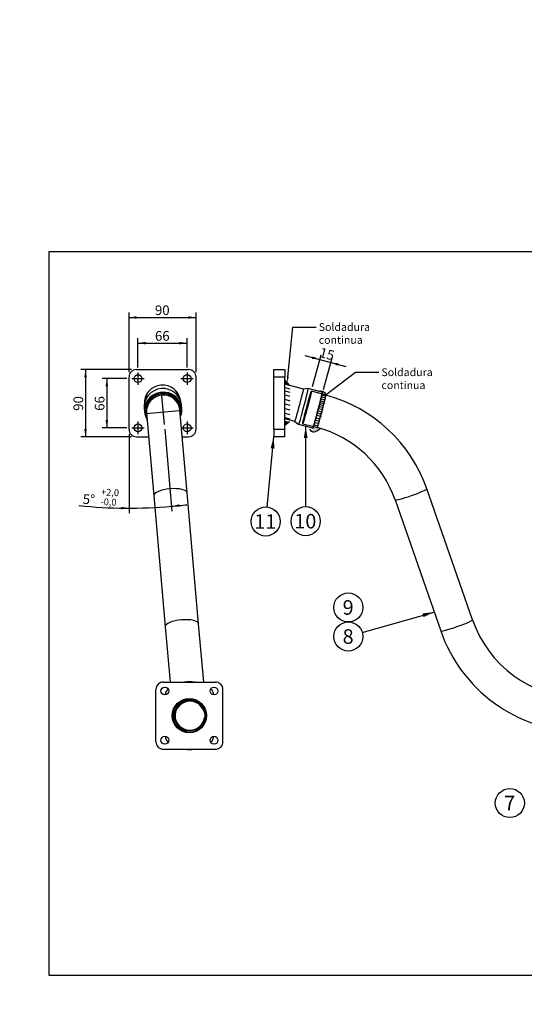
# Model space of a CAD drawing. Units: millimetres. Extents: x 0 to 289, y 0 to 264.
# Drawn here: x 0 to 135, y 0 to 264 of the extents above; entities that cross this region are included whole.
import ezdxf
from ezdxf import colors
from ezdxf.entities.mleader import LeaderData, LeaderLine
from ezdxf.enums import TextEntityAlignment as Align
from ezdxf.lldxf.tags import DXFTag
from ezdxf.math import Vec2, Vec3

# ---------------------------------------------------------------- set-up
doc = ezdxf.new("R2010")
doc.units = ezdxf.units.MM
for name, color, linetype in [('17113021_CALA_ES', 7, 'Continuous'), ('60571076', 7, 'Continuous'), ('60571076.1', 7, 'Continuous'), ('60571077', 7, 'Continuous'), ('60571082.1', 7, 'Continuous'), ('60571084', 7, 'Continuous'), ('DV1_Predeterminado', 7, 'Continuous'), ('DV2_Predeterminado', 7, 'Continuous'), ('Predeterminado', 7, 'Continuous')]:
    doc.layers.add(name, color=color, linetype=linetype)
doc.styles.add('SEACAD_Arial', font='arial.ttf')
tags = doc.linetypes.add('CENTER2', pattern=[28.575, 19.05, -3.175, 3.175, -3.175]).pattern_tags.tags
tags[10:11] = [DXFTag(74, 4), DXFTag(75, 0), DXFTag(340, '0'), DXFTag(46, 0.0), DXFTag(50, 0.0), DXFTag(44, 0.0), DXFTag(45, 0.0)]
tags[8:9] = [DXFTag(74, 4), DXFTag(75, 0), DXFTag(340, '0'), DXFTag(46, 0.0), DXFTag(50, 0.0), DXFTag(44, 0.0), DXFTag(45, 0.0)]
tags[6:7] = [DXFTag(74, 4), DXFTag(75, 0), DXFTag(340, '0'), DXFTag(46, 0.0), DXFTag(50, 0.0), DXFTag(44, 0.0), DXFTag(45, 0.0)]
tags[4:5] = [DXFTag(74, 4), DXFTag(75, 0), DXFTag(340, '0'), DXFTag(46, 0.0), DXFTag(50, 0.0), DXFTag(44, 0.0), DXFTag(45, 0.0)]
tags = doc.linetypes.add('HIDDEN2', pattern=[4.7625, 3.175, -1.5875]).pattern_tags.tags
tags[6:7] = [DXFTag(74, 4), DXFTag(75, 0), DXFTag(340, '0'), DXFTag(46, 0.0), DXFTag(50, 0.0), DXFTag(44, 0.0), DXFTag(45, 0.0)]
tags[4:5] = [DXFTag(74, 4), DXFTag(75, 0), DXFTag(340, '0'), DXFTag(46, 0.0), DXFTag(50, 0.0), DXFTag(44, 0.0), DXFTag(45, 0.0)]
doc.dimstyles.new('SOLE', dxfattribs={"dimtxt": 2.6, "dimasz": 2.08, "dimexe": 1.3, "dimexo": 1.3, "dimgap": 0.65, "dimtad": 1, "dimlfac": 5, "dimdsep": 46, "dimtxsty": 'SEACAD_Arial', "dimblk1": '_SE_FILLED', "dimblk2": '_SE_FILLED', "dimsah": 1, "dimcen": 1.3, "dimadec": 0, "dimazin": 0, "dimtfac": 0.7, "dimtdec": 3, "dimtmove": 0, "dimatfit": 3, "dimfxl": 1, "dimarcsym": 0})

# ---------------------------------------------------------------- blocks, each defined once
blk = doc.blocks.new('SEANNOT_GROUP4')
at = {"layer": 'Predeterminado', "color": 7, "linetype": 'Continuous'}
blk.add_circle((131.56, 53.98), 3.9, dxfattribs=at)
at = {"layer": 'Predeterminado', "color": 7, "linetype": 'Continuous', "style": 'SEACAD_Arial'}
blk.add_text('7', height=3.9, dxfattribs=at).set_placement((130.03, 55.93), align=Align.TOP_LEFT)
blk = doc.blocks.new('SEANNOT_GROUP5')
at = {"layer": 'Predeterminado', "linetype": 'Continuous'}
blk.add_hatch(color=7, dxfattribs=at).paths.add_polyline_path([(108.4, 103.85), (111.26, 105.2), (108.12, 104.85)])
at = {"layer": 'Predeterminado', "color": 7, "linetype": 'Continuous'}
blk.add_lwpolyline([(91.97, 99.71), (111.26, 105.2)], dxfattribs=at)
blk.add_circle((88.22, 98.65), 3.9, dxfattribs=at)
at = {"layer": 'Predeterminado', "color": 7, "linetype": 'Continuous', "style": 'SEACAD_Arial'}
blk.add_text('8', height=3.9, dxfattribs=at).set_placement((86.69, 100.6), align=Align.TOP_LEFT)
blk = doc.blocks.new('SEANNOT_GROUP6')
at = {"layer": 'Predeterminado', "linetype": 'Continuous'}
blk.add_hatch(color=7, dxfattribs=at).paths.add_polyline_path([(68.4, 149.07), (68.18, 152.23), (67.37, 149.17)])
at = {"layer": 'Predeterminado', "color": 7, "linetype": 'Continuous'}
blk.add_lwpolyline([(66.4, 133.38), (68.18, 152.23)], dxfattribs=at)
blk.add_circle((66.03, 129.5), 3.9, dxfattribs=at)
at = {"layer": 'Predeterminado', "color": 7, "linetype": 'Continuous', "style": 'SEACAD_Arial'}
blk.add_text('11', height=3.9, dxfattribs=at).set_placement((62.98, 131.45), align=Align.TOP_LEFT)
blk = doc.blocks.new('SEANNOT_GROUP7')
at = {"layer": 'Predeterminado', "linetype": 'Continuous'}
blk.add_hatch(color=7, dxfattribs=at).paths.add_polyline_path([(77.29, 151.88), (76.77, 155), (76.25, 151.88)])
at = {"layer": 'Predeterminado', "color": 7, "linetype": 'Continuous'}
blk.add_lwpolyline([(76.77, 133.48), (76.77, 155)], dxfattribs=at)
blk.add_circle((76.77, 129.58), 3.9, dxfattribs=at)
at = {"layer": 'Predeterminado', "color": 7, "linetype": 'Continuous', "style": 'SEACAD_Arial'}
blk.add_text('10', height=3.9, dxfattribs=at).set_placement((73.72, 131.53), align=Align.TOP_LEFT)
blk = doc.blocks.new('SEANNOT_GROUP10')
at = {"layer": 'Predeterminado', "color": 7, "linetype": 'Continuous'}
blk.add_circle((88.22, 106.45), 3.9, dxfattribs=at)
at = {"layer": 'Predeterminado', "color": 7, "linetype": 'Continuous', "style": 'SEACAD_Arial'}
blk.add_text('9', height=3.9, dxfattribs=at).set_placement((86.69, 108.4), align=Align.TOP_LEFT)
blk = doc.blocks.new('_SE_FILLED')
at = {"color": 0}
blk.add_line((0, 0), (-1, 0), dxfattribs=at)
blk.add_solid([(0, 0), (-1, -0.1665), (-1, 0.1665), (0, 0)], dxfattribs=at)
blk = doc.blocks.new('SE1')
at = {"layer": 'DV1_Predeterminado', "linetype": 'Continuous'}
for points in [[(72.43, 165.99), (71.18, 167.39), (71.18, 166.33)], [(71.18, 155.28), (72.43, 156.19), (71.18, 156.52)]]:
    blk.add_hatch(color=7, dxfattribs=at).paths.add_polyline_path(points)
h = blk.add_hatch(color=7, dxfattribs=at)
edge = h.paths.add_edge_path()
edge.add_spline(control_points=[(82.36, 163.34), (81.73, 164.42), (81.04, 164.78), (80.31, 164.41)], knot_values=[0, 0, 0, 0, 1, 1, 1, 1], degree=3, periodic=0)
edge.add_line((80.31, 164.41), (81.23, 164.16))
edge.add_line((81.23, 164.16), (81.24, 164.16))
edge.add_line((81.24, 164.16), (81.31, 164.04))
edge.add_ellipse((80.04, 159.3), major_axis=(1.26, 4.73), ratio=0.022558, start_angle=336.9975, end_angle=358.7071, ccw=False)
edge.add_line((81.25, 163.65), (81.25, 163.64))
edge.add_line((81.25, 163.64), (82.17, 163.39))
edge.add_line((82.17, 163.39), (82.36, 163.34))
h = blk.add_hatch(color=7, dxfattribs=at)
edge = h.paths.add_edge_path()
edge.add_spline(control_points=[(77.75, 154.25), (78.45, 153.26), (79.42, 153.33), (80.66, 154.47)], knot_values=[0, 0, 0, 0, 1, 1, 1, 1], degree=3, periodic=0)
edge.add_arc((72.02, 125.27), 30.45, 73.5244, 75.1082)
edge.add_line((79.85, 154.7), (79.06, 154.91))
edge.add_ellipse((80.04, 158.81), major_axis=(1.26, 4.73), ratio=0.022558, start_angle=181.2929, end_angle=214.7579, ccw=False)
edge.add_line((78.78, 154.08), (78.66, 154.01))
edge.add_line((78.66, 154.01), (78.66, 154.01))
edge.add_line((78.66, 154.01), (77.75, 154.25))
at = {"layer": '17113021_CALA_ES', "color": 7, "linetype": 'Continuous'}
for p, q in [((68.18, 170.23), (71.18, 170.23)), ((68.18, 168.23), (68.18, 170.23)), ((71.18, 170.23), (71.18, 168.23)), ((71.18, 168.23), (68.18, 168.23)), ((68.18, 154.23), (68.18, 168.23)), ((71.18, 154.23), (71.18, 168.23)), ((68.18, 154.23), (71.18, 154.23)), ((68.18, 154.23), (68.18, 152.23)), ((71.18, 152.23), (71.18, 154.23)), ((71.18, 152.23), (68.18, 152.23))]:
    blk.add_line(p, q, dxfattribs=at)
at = {"layer": '60571076.1', "color": 7, "linetype": 'Continuous'}
for p, q in [((76.18, 164.99), (71.18, 166.33)), ((77.47, 165.17), (76.18, 164.99)), ((81.23, 164.16), (77.47, 165.17)), ((81.31, 164.04), (81.24, 164.16)), ((73.86, 156.3), (71.18, 157.01)), ((73.86, 156.3), (74.89, 155.5)), ((78.66, 154.5), (74.89, 155.5)), ((78.66, 154.5), (78.78, 154.57))]:
    blk.add_line(p, q, dxfattribs=at)
for centre, major_axis, start_param, end_param in [((75.02, 160.64), (-1.16, -4.35), 0, 3.141593), ((76.18, 160.33), (-1.29, -4.83), 0, 3.150994), ((79.95, 159.33), (-1.29, -4.83), 0, 3.141593), ((80.04, 159.3), (1.26, 4.73), 3.164158, 6.26062), ((76.18, 160.33), (-1.29, -4.83), 6.273784, 6.283185)]:
    blk.add_ellipse(centre, major_axis=major_axis, ratio=0.022558, start_param=start_param, end_param=end_param, dxfattribs=at)
at = {"layer": '60571077', "color": 7, "linetype": 'HIDDEN2'}
for p, q in [((81.24, 163.64), (78.3, 164.42)), ((75.98, 155.73), (78.92, 154.94))]:
    blk.add_line(p, q, dxfattribs=at)
at = {"layer": '60571077', "color": 7, "linetype": 'Continuous'}
for p, q in [((82.17, 163.39), (81.24, 163.64)), ((78.92, 154.94), (79.85, 154.7)), ((121.51, 103.13), (109.26, 138.28)), ((100.76, 135.32), (113.01, 100.17))]:
    blk.add_line(p, q, dxfattribs=at)
for centre, radius, start, end in [((72.02, 125.27), 39.45, 19.2555, 75.0958), ((72.02, 125.27), 30.45, 19.268, 75.1082), ((151.23, 113.54), 31.49, 199.2986, 268.2716), ((151.23, 113.54), 40.49, 199.2794, 268.6559)]:
    blk.add_arc(centre, radius, start, end, dxfattribs=at)
at = {"layer": '60571077', "color": 7, "linetype": 'HIDDEN2'}
for major_axis in [(1.16, 4.35), (1.03, 3.86)]:
    blk.add_ellipse((77.14, 160.08), major_axis=major_axis, ratio=0.022558, dxfattribs=at)
at = {"layer": '60571077', "color": 7, "linetype": 'Continuous'}
for centre, major_axis, ratio, start_param, end_param in [((81.01, 159.05), (-1.16, -4.35), 0.022558, 0, 3.141593), ((105.01, 136.8), (-4.25, -1.48), 0.082336, 0.000174, 3.141677), ((117.26, 101.65), (-4.25, -1.48), 0.082336, 0, 3.141593)]:
    blk.add_ellipse(centre, major_axis=major_axis, ratio=ratio, start_param=start_param, end_param=end_param, dxfattribs=at)
at = {"layer": 'DV1_Predeterminado', "color": 7, "linetype": 'Continuous'}
for p, q in [((71.18, 167.39), (72.43, 165.99)), ((71.18, 165.45), (72.52, 165.07)), ((71.18, 164.54), (72.52, 164.16)), ((71.18, 163.46), (72.52, 163.09)), ((71.18, 162.28), (72.52, 161.91)), ((80.72, 161.38), (81.82, 161.08)), ((80.85, 161.9), (81.95, 161.6)), ((80.98, 162.44), (82.08, 162.14)), ((81.1, 162.93), (82.2, 162.64)), ((81.2, 163.39), (82.29, 163.1)), ((71.18, 161.06), (72.52, 160.68)), ((71.18, 159.79), (72.52, 159.42)), ((71.18, 158.57), (72.52, 158.2)), ((79.99, 158.57), (81.09, 158.27)), ((80.15, 159.16), (81.24, 158.87)), ((80.32, 159.81), (81.42, 159.52)), ((80.46, 160.36), (81.56, 160.06)), ((80.57, 160.89), (81.67, 160.6)), ((71.18, 157.37), (72.52, 157)), ((72.43, 156.19), (71.18, 155.28)), ((79.3, 156.07), (80.4, 155.77)), ((79.48, 156.7), (80.58, 156.4)), ((79.66, 157.34), (80.75, 157.04)), ((79.84, 158), (80.93, 157.7)), ((79.12, 155.45), (80.22, 155.15))]:
    blk.add_line(p, q, dxfattribs=at)
for points in [[(80.31, 164.41), (81.04, 164.78), (81.73, 164.42), (82.36, 163.34)], [(77.75, 154.25), (78.45, 153.26), (79.42, 153.33), (80.66, 154.47)]]:
    blk.add_open_spline(points, degree=3, dxfattribs=at)
blk = doc.blocks.new('SE2')
at = {"layer": '17113021_CALA_ES', "color": 7, "linetype": 'Continuous'}
for p, q in [((31.35, 170.23), (45.35, 170.23)), ((29.35, 154.23), (29.35, 168.23)), ((47.35, 154.23), (47.35, 168.23)), ((31.35, 152.23), (34.62, 152.23)), ((43.65, 152.23), (45.35, 152.23))]:
    blk.add_line(p, q, dxfattribs=at)
for centre in [(31.75, 167.83), (44.95, 167.83), (31.75, 154.63), (44.95, 154.63)]:
    blk.add_circle(centre, 1.05, dxfattribs=at)
for centre, radius, start, end in [((31.35, 168.23), 2, 90, 180), ((45.35, 168.23), 2, 0, 90), ((38.35, 161.23), 4.9, 5.7742, 184.2258), ((31.35, 154.23), 2, 180, 270), ((45.35, 154.23), 2, 270, 0)]:
    blk.add_arc(centre, radius, start, end, dxfattribs=at)
at = {"layer": '60571076', "color": 7, "linetype": 'Continuous'}
for radius in [4.5, 4.4, 4.1]:
    blk.add_circle((45.56, 77.43), radius, dxfattribs=at)
at = {"layer": '60571076.1', "color": 7, "linetype": 'Continuous'}
for p, q in [((33.44, 159.9), (33.53, 158.89)), ((43.49, 159.76), (43.4, 160.77))]:
    blk.add_line(p, q, dxfattribs=at)
for centre, major_axis, start_param, end_param in [((38.51, 159.3), (4.88, 0.43), 0, 3.548454), ((38.42, 160.33), (-4.98, -0.44), 3.141593, 6.283185), ((38.51, 159.33), (-4.98, -0.44), 2.690566, 6.283185), ((38.51, 159.3), (-4.58, -0.4), 2.932699, 6.283185), ((38.29, 161.83), (-0.41, 4.64), 1.010163, 1.418614), ((38.29, 161.83), (-0.41, 4.64), 4.864572, 5.273022), ((38.51, 159.33), (-4.98, -0.44), 0, 0.451027), ((38.42, 160.33), (-4.58, -0.4), 0.116765, 0.208894), ((38.51, 159.3), (-4.58, -0.4), 0, 0.208894), ((38.42, 160.33), (-4.58, -0.4), 2.932699, 3.024828), ((38.51, 159.3), (4.88, 0.43), 5.876324, 6.283185)]:
    blk.add_ellipse(centre, major_axis=major_axis, ratio=0.965926, start_param=start_param, end_param=end_param, dxfattribs=at)
at = {"layer": '60571077', "color": 7, "linetype": 'Continuous'}
for p, q in [((33.96, 159.68), (34.05, 158.65)), ((34.05, 158.65), (36, 136.41)), ((43.02, 159.44), (42.93, 160.47)), ((44.97, 137.19), (43.02, 159.44)), ((36, 136.41), (39.07, 101.26)), ((48.04, 102.04), (44.97, 137.19)), ((39.07, 101.26), (40.37, 86.43)), ((49.41, 86.43), (48.04, 102.04))]:
    blk.add_line(p, q, dxfattribs=at)
blk.add_arc((45.67, 77.55), 4, 187.3554, 351.6732, dxfattribs=at)
for centre, major_axis, ratio, start_param, end_param in [((38.54, 159.05), (-4.48, -0.39), 0.965926, 3.141593, 6.283185), ((38.45, 160.08), (4.48, 0.39), 0.965926, 3.105117, 3.141593), ((38.45, 160.08), (4.48, 0.39), 0.965926, 0, 0.036476), ((40.48, 136.8), (-4.48, -0.39), 0.327949, 3.141593, 6.283185), ((43.56, 101.65), (-4.48, -0.39), 0.327949, 3.141593, 6.283185), ((45.69, 77.3), (-3.98, -0.35), 0.999888, 3.298642, 6.283185), ((45.69, 77.3), (-3.98, -0.35), 0.999888, 0, 1.275645)]:
    blk.add_ellipse(centre, major_axis=major_axis, ratio=ratio, start_param=start_param, end_param=end_param, dxfattribs=at)
at = {"layer": '60571082.1', "color": 7, "linetype": 'Continuous'}
for p, q in [((38.56, 86.43), (52.56, 86.43)), ((36.56, 70.43), (36.56, 84.43)), ((54.56, 70.43), (54.56, 84.43)), ((38.56, 68.43), (52.56, 68.43))]:
    blk.add_line(p, q, dxfattribs=at)
for centre, radius in [((38.96, 84.03), 1.05), ((52.16, 84.03), 1.05), ((45.56, 77.43), 4.6), ((38.96, 70.83), 1.05), ((52.16, 70.83), 1.05)]:
    blk.add_circle(centre, radius, dxfattribs=at)
for centre, start, end in [((38.56, 84.43), 90, 180), ((52.56, 84.43), 0, 90), ((38.56, 70.43), 180, 270), ((52.56, 70.43), 270, 0)]:
    blk.add_arc(centre, 2, start, end, dxfattribs=at)
at = {"layer": '60571084', "color": 7, "linetype": 'Continuous'}
for centre, radius, start, end in [((45.56, 77.43), 9.1, 128.6329, 129.3312), ((45.56, 77.43), 9.1, 81.4981, 98.5019), ((45.56, 77.43), 9.1, 50.6688, 51.3671), ((41.06, 82.92), 2, 129.3312, 178.1933), ((50.06, 82.92), 2, 1.8067, 50.6688), ((41.06, 71.94), 2, 181.8067, 230.6688), ((50.06, 71.94), 2, 309.3312, 358.1933), ((45.56, 77.43), 9.1, 230.6688, 231.3671), ((45.56, 77.43), 9.1, 308.6329, 309.3312), ((45.56, 77.43), 9.1, 261.4981, 278.5019)]:
    blk.add_arc(centre, radius, start, end, dxfattribs=at)
at = {"layer": 'DV2_Predeterminado', "color": 7, "linetype": 'CENTER2'}
for p, q in [((31.75, 169.49), (31.75, 166.16)), ((44.95, 169.49), (44.95, 166.16)), ((30.08, 167.83), (33.41, 167.83)), ((43.28, 167.83), (46.61, 167.83)), ((38.84, 155.52), (38.17, 163.24)), ((42.8, 159.18), (33.97, 158.41)), ((31.75, 156.29), (31.75, 152.96)), ((44.95, 156.29), (44.95, 152.96)), ((30.08, 154.63), (33.41, 154.63)), ((43.28, 154.63), (46.61, 154.63))]:
    blk.add_line(p, q, dxfattribs=at)
blk = doc.blocks.new('DMBLK1')
at = {"layer": 'Predeterminado', "linetype": 'Continuous'}
for points in [[(23.05, 165.75), (23.75, 165.75), (23.4, 167.83)], [(23.05, 156.71), (23.4, 154.63), (23.75, 156.71)]]:
    blk.add_hatch(color=7, dxfattribs=at).paths.add_polyline_path(points)
at = {"layer": 'Predeterminado', "color": 7, "linetype": 'Continuous'}
for p, q in [((28.78, 167.83), (22.1, 167.83)), ((23.4, 167.83), (23.4, 154.63)), ((28.78, 154.63), (22.1, 154.63))]:
    blk.add_line(p, q, dxfattribs=at)
at = {"layer": 'Predeterminado', "color": 7, "linetype": 'Continuous', "style": 'SEACAD_Arial'}
blk.add_text('66', height=2.6, rotation=90, dxfattribs=at).set_placement((20.15, 159.19), align=Align.TOP_LEFT)
blk = doc.blocks.new('DMBLK2')
at = {"layer": 'Predeterminado', "linetype": 'Continuous'}
for points in [[(17.33, 168.15), (18.02, 168.15), (17.68, 170.23)], [(17.33, 154.31), (17.68, 152.23), (18.02, 154.31)]]:
    blk.add_hatch(color=7, dxfattribs=at).paths.add_polyline_path(points)
at = {"layer": 'Predeterminado', "color": 7, "linetype": 'Continuous'}
for p, q in [((30.05, 170.23), (16.38, 170.23)), ((17.68, 170.23), (17.68, 152.23)), ((30.05, 152.23), (16.38, 152.23))]:
    blk.add_line(p, q, dxfattribs=at)
at = {"layer": 'Predeterminado', "color": 7, "linetype": 'Continuous', "style": 'SEACAD_Arial'}
blk.add_text('90', height=2.6, rotation=90, dxfattribs=at).set_placement((14.43, 159.19), align=Align.TOP_LEFT)
blk = doc.blocks.new('DMBLK3')
at = {"layer": 'Predeterminado', "linetype": 'Continuous'}
for points in [[(31.43, 184.57), (29.35, 184.22), (31.43, 183.87)], [(45.27, 184.57), (45.27, 183.87), (47.35, 184.22)]]:
    blk.add_hatch(color=7, dxfattribs=at).paths.add_polyline_path(points)
at = {"layer": 'Predeterminado', "color": 7, "linetype": 'Continuous'}
for p, q in [((29.35, 169.53), (29.35, 185.52)), ((47.35, 169.53), (47.35, 185.52)), ((29.35, 184.22), (47.35, 184.22))]:
    blk.add_line(p, q, dxfattribs=at)
at = {"layer": 'Predeterminado', "color": 7, "linetype": 'Continuous', "style": 'SEACAD_Arial'}
blk.add_text('90', height=2.6, dxfattribs=at).set_placement((36.31, 187.47), align=Align.TOP_LEFT)
blk = doc.blocks.new('DMBLK4')
at = {"layer": 'Predeterminado', "linetype": 'Continuous'}
for points in [[(78.65, 173.8), (78.48, 173.13), (80.57, 172.93)], [(85.61, 171.94), (83.51, 172.14), (85.43, 171.27)]]:
    blk.add_hatch(color=7, dxfattribs=at).paths.add_polyline_path(points)
at = {"layer": 'Predeterminado', "color": 7, "linetype": 'Continuous'}
for p, q in [((76.56, 174), (87.53, 171.07)), ((78.64, 165.68), (80.91, 174.18)), ((81.58, 164.9), (83.85, 173.4))]:
    blk.add_line(p, q, dxfattribs=at)
at = {"layer": 'Predeterminado', "color": 7, "linetype": 'Continuous', "style": 'SEACAD_Arial'}
blk.add_text('15', height=2.6, rotation=345.0545, dxfattribs=at).set_placement((80.92, 176.2), align=Align.TOP_LEFT)
blk = doc.blocks.new('DMBLK6')
at = {"layer": 'Predeterminado', "linetype": 'Continuous'}
for points in [[(27.26, 132.75), (29.35, 133.08), (27.27, 133.44)], [(42.8, 134.12), (40.76, 133.58), (42.87, 133.43)]]:
    blk.add_hatch(color=7, dxfattribs=at).paths.add_polyline_path(points)
at = {"layer": 'Predeterminado', "color": 7, "linetype": 'Continuous'}
for p, q in [((38.96, 154.23), (40.88, 132.29)), ((29.35, 152.93), (29.35, 131.78))]:
    blk.add_line(p, q, dxfattribs=at)
for start, end in [(264.1097, 275), (275, 276.8192)]:
    blk.add_arc((29.35, 264.1), 131.02, start, end, dxfattribs=at)
at = {"layer": 'Predeterminado', "color": 7, "linetype": 'Continuous', "style": 'SEACAD_Arial'}
for s, height, p in [('+2,0', 1.82, (21.91, 138.37)), ('5°', 2.6, (17.01, 136.83)), ('-0,0', 1.82, (21.76, 135.78))]:
    blk.add_text(s, height=height, rotation=356.6679, dxfattribs=at).set_placement(p, align=Align.TOP_LEFT)
blk = doc.blocks.new('DMBLK7')
at = {"layer": 'Predeterminado', "linetype": 'Continuous'}
for points in [[(33.83, 177.69), (31.75, 177.34), (33.83, 176.99)], [(42.87, 177.69), (42.87, 176.99), (44.95, 177.34)]]:
    blk.add_hatch(color=7, dxfattribs=at).paths.add_polyline_path(points)
at = {"layer": 'Predeterminado', "color": 7, "linetype": 'Continuous'}
for p, q in [((31.75, 170.79), (31.75, 178.64)), ((31.75, 177.34), (44.95, 177.34)), ((44.95, 170.79), (44.95, 178.64))]:
    blk.add_line(p, q, dxfattribs=at)
at = {"layer": 'Predeterminado', "color": 7, "linetype": 'Continuous', "style": 'SEACAD_Arial'}
blk.add_text('66', height=2.6, dxfattribs=at).set_placement((36.31, 180.59), align=Align.TOP_LEFT)
blk = doc.blocks.new('_DOT')
at = {"color": 0, "linetype": 'ByBlock', "lineweight": -2}
blk.add_line((-0.5, 0), (-1, 0), dxfattribs=at)
at = {"color": 0, "linetype": 'ByBlock', "const_width": 0.5}
blk.add_lwpolyline([(-0.25, 0, 1), (0.25, 0, 1)], format="xyb", close=True, dxfattribs=at)
blk = doc.blocks.new('SE4')
at = {"layer": 'Predeterminado', "color": 7, "linetype": 'Continuous'}
for p, q in [((7.85, 201.84), (7.85, 7.84)), ((288.85, 201.84), (7.85, 201.84)), ((288.85, 7.84), (288.85, 201.84)), ((7.85, 7.84), (288.85, 7.84))]:
    blk.add_line(p, q, dxfattribs=at)
blk = doc.blocks.new('SE3')
at = {"layer": 'Predeterminado'}
blk.add_blockref('SE4', (0, 0), dxfattribs=at)

msp = doc.modelspace()

# ---------------------------------------------------------------- block references
msp.add_blockref('SE3', (0, 0))
at = {"layer": 'Predeterminado'}
for name in ['SE2', 'SE1', 'SEANNOT_GROUP7', 'SEANNOT_GROUP6', 'SEANNOT_GROUP10', 'SEANNOT_GROUP5', 'SEANNOT_GROUP4']:
    msp.add_blockref(name, (0, 0), dxfattribs=at)

# ---------------------------------------------------------------- dimensions: what is measured, and where the dimension line sits
at = {"layer": 'Predeterminado', "color": 7, "linetype": 'Continuous'}
dim = msp.add_angular_dim_2l(base=(35.0601, 133.2063), line1=((29.3452, 264.0985), (29.3452, 154.2281)), line2=((29.3452, 264.0985), (38.8444, 155.5232)), text='\\A1;<>{\\H0.7x; \\S+2,0^ -0,0;}', dimstyle='SOLE', override={"dimtolj": 1}, dxfattribs=at)
dim.commit()
dim.dimension.update_dxf_attribs({"geometry": 'DMBLK6', "text_midpoint": (21.7301, 133.3031), "dimtype": 162})
for base, p1, p2, angle, picture, middle in [((29.3452, 184.2203), (29.3452, 168.2281), (47.3452, 168.2281), 0, 'DMBLK3', (38.3452, 184.2203)), ((31.7452, 177.3398), (31.7452, 169.495), (44.9452, 169.495), 0, 'DMBLK7', (38.3452, 177.3398)), ((17.677, 170.2281), (31.3452, 170.2281), (31.3452, 152.2281), 270, 'DMBLK2', (17.677, 161.2281)), ((23.3998, 167.8281), (30.0783, 167.8281), (30.0783, 154.6281), 270, 'DMBLK1', (23.3998, 161.2281))]:
    dim = msp.add_linear_dim(base=base, p1=p1, p2=p2, angle=angle, text='\\A1;<>', dimstyle='SOLE', dxfattribs=at)
    dim.commit()
    dim.dimension.update_dxf_attribs({"geometry": picture, "text_midpoint": middle, "dimtype": 161})
dim = msp.add_linear_dim(base=(80.5747, 172.9282), p1=(78.3047, 164.4244), p2=(81.2448, 163.6396), angle=345.054521, text='\\A1;<>', dimstyle='SOLE', override={"dimdec": 0}, dxfattribs=at)
dim.commit()
dim.dimension.update_dxf_attribs({"geometry": 'DMBLK4', "text_midpoint": (82.0447, 172.5358), "dimtype": 161})

# ---------------------------------------------------------------- leaders
ml = msp.add_multileader_mtext('Standard', dxfattribs=at)
ml.set_content('{\\pxsm0.9;\\fArial|b0||i0||c0|p34;\\W1.;Soldadura\\Pcontinua\\P}', color=256)
ml.set_leader_properties()
ml.build(insert=Vec2(0, 0))
ml.multileader.update_dxf_attribs({"dogleg_length": 6.24, "arrow_head_size": 1.664})
ctx = ml.context
ctx.base_point, ctx.char_height, ctx.arrow_head_size, ctx.landing_gap_size = Vec3(78.2797, 182.6106), 2.08, 1.664, 0.728
notes = []
notes.append((ctx, [(0, (1, 1, 0), (73.3117, 181.6506), (1, 0), 6.24, [(0, [(71.8068, 166.6932)], 0, [])])]))
ctx.mtext.insert = Vec3(80.2797, 182.7072)
ml = msp.add_multileader_mtext('Standard', dxfattribs=at)
ml.set_content('{\\pxsm0.9;\\fArial|b0||i0||c0|p34;\\W1.;Soldadura\\Pcontinua\\P}', color=256)
ml.set_leader_properties()
ml.set_arrow_properties(name='_SE_FILLED')
ml.build(insert=Vec2(0, 0))
ml.multileader.update_dxf_attribs({"dogleg_length": 6.24, "arrow_head_size": 1.664})
ctx = ml.context
ctx.base_point, ctx.char_height, ctx.arrow_head_size, ctx.landing_gap_size = Vec3(95.1053, 170.4806), 2.08, 1.664, 0.728
notes.append((ctx, [(0, (1, 1, 0), (90.1373, 169.5206), (1, 0), 6.24, [(0, [(82.0793, 163.4169)], 0, [])])]))
ctx.mtext.insert = Vec3(97.1053, 170.5773)
ml = msp.add_multileader_mtext('Standard', dxfattribs=at)
ml.set_content('{\\pxsm0.9;\\fArial|b0||i0||c0|p34;\\W1.;KIT ESCAPE SECO (C)\\P}', color=256)
ml.set_leader_properties()
ml.set_arrow_properties(name='DOT')
ml.build(insert=Vec2(0, 0))
ml.multileader.update_dxf_attribs({"leader_type": 0, "dogleg_length": 0, "arrow_head_size": 3.04})
ctx = ml.context
ctx.base_point, ctx.char_height, ctx.arrow_head_size, ctx.landing_gap_size = Vec3(171.9315, 41.5687), 3.8, 3.04, 1.33
notes.append((ctx, [(0, (0, 0, 0), (0, 0), (1, 0), 1, [])]))
ctx.mtext.insert = Vec3(173.9315, 44.0273)
ml = msp.add_multileader_mtext('Standard', dxfattribs=at)
ml.set_content('{\\pxsm0.9;\\fArial|b0||i0||c0|p34;\\W1.;KIT DRY EXHAUST\\P}', color=256)
ml.set_leader_properties()
ml.set_arrow_properties(name='DOT')
ml.build(insert=Vec2(0, 0))
ml.multileader.update_dxf_attribs({"leader_type": 0, "dogleg_length": 0, "arrow_head_size": 3.04})
ctx = ml.context
ctx.base_point, ctx.char_height, ctx.arrow_head_size, ctx.landing_gap_size = Vec3(171.726, 35.0049), 3.8, 3.04, 1.33
notes.append((ctx, [(0, (0, 0, 0), (0, 0), (1, 0), 1, [])]))
ctx.mtext.insert = Vec3(173.726, 36.9372)
ml = msp.add_multileader_mtext('Standard', dxfattribs=at)
ml.set_content('{\\pxsm0.9;\\fArial|b0||i0||c0|p34;\\W1.; \\P}', color=256)
ml.set_leader_properties()
ml.set_arrow_properties(name='DOT')
ml.build(insert=Vec2(0, 0))
ml.multileader.update_dxf_attribs({"leader_type": 0, "dogleg_length": 0, "arrow_head_size": 1.6})
ctx = ml.context
ctx.base_point, ctx.char_height, ctx.arrow_head_size, ctx.landing_gap_size = Vec3(249.561, 27.5074), 2, 1.6, 0.7
notes.append((ctx, [(0, (0, 0, 0), (0, 0), (1, 0), 1, [])]))
ctx.mtext.insert = Vec3(251.561, 28.5074)
ml = msp.add_multileader_mtext('Standard', dxfattribs=at)
ml.set_content('{\\pxsm0.9;\\fArial|b0||i0||c0|p34;\\W1.;./.\\P}', color=256)
ml.set_leader_properties()
ml.set_arrow_properties(name='DOT')
ml.build(insert=Vec2(0, 0))
ml.multileader.update_dxf_attribs({"leader_type": 0, "dogleg_length": 0, "arrow_head_size": 1.6})
ctx = ml.context
ctx.base_point, ctx.char_height, ctx.arrow_head_size, ctx.landing_gap_size = Vec3(277.576, 27.1471), 2, 1.6, 0.7
notes.append((ctx, [(0, (0, 0, 0), (0, 0), (1, 0), 1, [])]))
ctx.mtext.insert = Vec3(279.576, 28.1641)
ml = msp.add_multileader_mtext('Standard', dxfattribs=at)
ml.set_content('{\\pxsm0.9;\\fArial|b0||i0||c0|p34;\\W1.; \\P}', color=256)
ml.set_leader_properties()
ml.set_arrow_properties(name='DOT')
ml.build(insert=Vec2(0, 0))
ml.multileader.update_dxf_attribs({"leader_type": 0, "dogleg_length": 0, "arrow_head_size": 1.6})
ctx = ml.context
ctx.base_point, ctx.char_height, ctx.arrow_head_size, ctx.landing_gap_size = Vec3(225.7611, 27.0224), 2, 1.6, 0.7
notes.append((ctx, [(0, (0, 0, 0), (0, 0), (1, 0), 1, [])]))
ctx.mtext.insert = Vec3(227.7611, 28.0224)
ml = msp.add_multileader_mtext('Standard', dxfattribs=at)
ml.set_content('{\\pxsm0.9;\\fArial|b0||i0||c0|p34;\\W1.; \\P}', color=256)
ml.set_leader_properties()
ml.set_arrow_properties(name='DOT')
ml.build(insert=Vec2(0, 0))
ml.multileader.update_dxf_attribs({"leader_type": 0, "dogleg_length": 0, "arrow_head_size": 1.6})
ctx = ml.context
ctx.base_point, ctx.char_height, ctx.arrow_head_size, ctx.landing_gap_size = Vec3(198.0175, 26.8169), 2, 1.6, 0.7
notes.append((ctx, [(0, (0, 0, 0), (0, 0), (1, 0), 1, [])]))
ctx.mtext.insert = Vec3(200.0175, 27.8169)
ml = msp.add_multileader_mtext('Standard', dxfattribs=at)
ml.set_content('{\\pxsm0.9;\\fArial|b0||i0||c0|p34;\\W1.;---\\P}', color=256)
ml.set_leader_properties()
ml.set_arrow_properties(name='DOT')
ml.build(insert=Vec2(0, 0))
ml.multileader.update_dxf_attribs({"leader_type": 0, "dogleg_length": 0, "arrow_head_size": 1.6})
ctx = ml.context
ctx.base_point, ctx.char_height, ctx.arrow_head_size, ctx.landing_gap_size = Vec3(271.1246, 20.1325), 2, 1.6, 0.7
notes.append((ctx, [(0, (0, 0, 0), (0, 0), (1, 0), 1, [])]))
ctx.mtext.insert = Vec3(273.1246, 21.1325)
ml = msp.add_multileader_mtext('Standard', dxfattribs=at)
ml.set_content('{\\pxsm0.9;\\fArial|b0||i0||c0|p34;\\W1.;16/11/2012\\P}', color=256)
ml.set_leader_properties()
ml.set_arrow_properties(name='DOT')
ml.build(insert=Vec2(0, 0))
ml.multileader.update_dxf_attribs({"leader_type": 0, "dogleg_length": 0, "arrow_head_size": 1.6})
ctx = ml.context
ctx.base_point, ctx.char_height, ctx.arrow_head_size, ctx.landing_gap_size = Vec3(235.7378, 19.8003), 2, 1.6, 0.7
notes.append((ctx, [(0, (0, 0, 0), (0, 0), (1, 0), 1, [])]))
ctx.mtext.insert = Vec3(237.7378, 20.8173)
ml = msp.add_multileader_mtext('Standard', dxfattribs=at)
ml.set_content('{\\pxsm0.9;\\fArial|b0||i0||c0|p34;\\W1.;60571075\\P}', color=256)
ml.set_leader_properties()
ml.set_arrow_properties(name='DOT')
ml.build(insert=Vec2(0, 0))
ml.multileader.update_dxf_attribs({"leader_type": 0, "dogleg_length": 0, "arrow_head_size": 3.6})
ctx = ml.context
ctx.base_point, ctx.char_height, ctx.arrow_head_size, ctx.landing_gap_size = Vec3(229.2843, 12.969), 4.5, 3.6, 1.575
notes.append((ctx, [(0, (0, 0, 0), (0, 0), (1, 0), 1, [])]))
ctx.mtext.insert = Vec3(231.2843, 15.2572)
for ctx, leaders in notes:
    for number, flags, end, landing, length, lines in leaders:
        leader = LeaderData()
        leader.index, (leader.has_last_leader_line, leader.has_dogleg_vector, leader.attachment_direction) = number, flags
        leader.last_leader_point, leader.dogleg_vector, leader.dogleg_length = Vec3(end), Vec3(landing), length
        for number, points, colour, breaks in lines:
            line = LeaderLine()
            line.index, line.vertices, line.color, line.breaks = number, Vec3.list(points), colors.encode_raw_color(colour), breaks
            leader.lines.append(line)
        ctx.leaders.append(leader)

doc.saveas('drawing.dxf')
